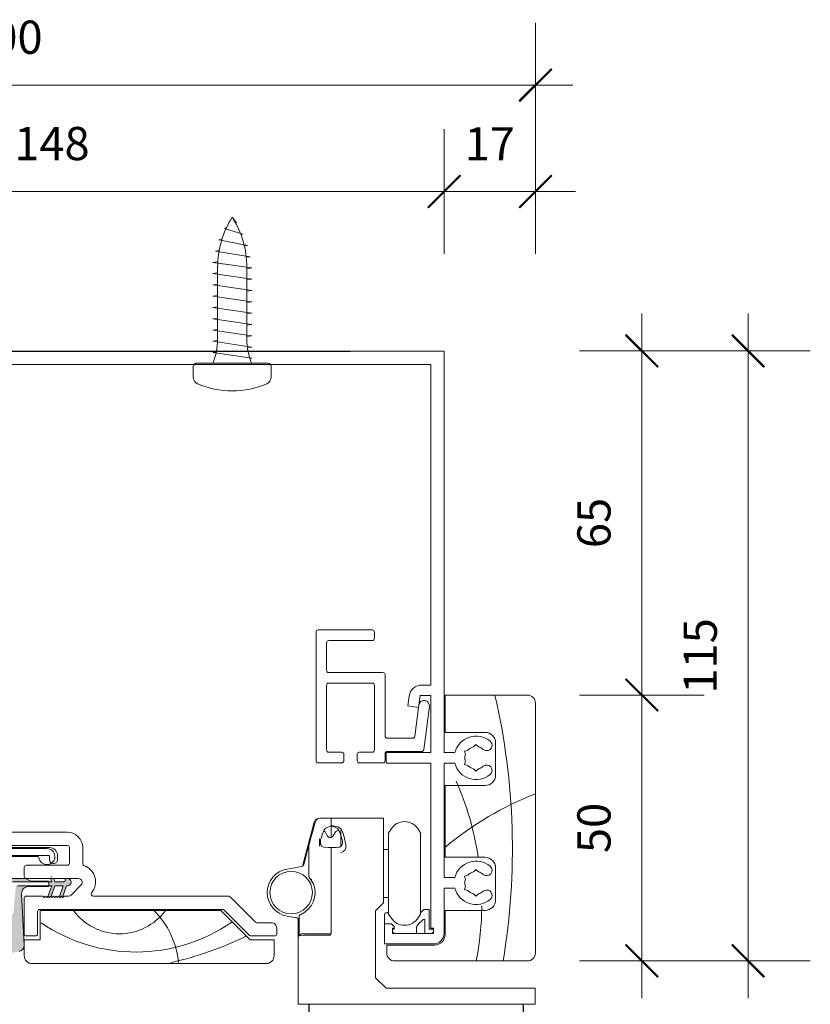
# Model space of a CAD drawing. Units: millimetres. Extents: x -3980 to 2470, y -3561 to 9269.
# Drawn here: x 1190 to 1339, y 8296 to 8481 of the extents above; entities that cross this region are included whole.
import ezdxf

# ---------------------------------------------------------------- set-up
doc = ezdxf.new("R2010")
doc.units = ezdxf.units.MM
doc.header["$LTSCALE"] = 2
doc.header["$PDSIZE"] = -1
doc.layers.add('A-Bracket', color=7, linetype='Continuous')
for name, color, linetype, lineweight in [('A-Dims', 7, 'Continuous', 18), ('A-Door', 7, 'Continuous', 5), ('A-Hatch', 250, 'Continuous', 5)]:
    doc.layers.add(name, color=color, linetype=linetype, lineweight=lineweight)
doc.styles.add('ARIAL', font='arial.ttf')
doc.dimstyles.new('Scale0002-2 mm DOT', dxfattribs={"dimscale": 5, "dimtxt": 1.25, "dimasz": 0.75, "dimexe": 5, "dimexo": 100, "dimgap": 1, "dimtad": 1, "dimdec": 0, "dimtxsty": 'ARIAL', "dimblk": 'tick', "dimcen": 2, "dimse1": 1, "dimse2": 1, "dimclrd": 5, "dimclre": 5, "dimclrt": 256, "dimaunit": 1, "dimazin": 0, "dimtfac": 1, "dimtdec": 0, "dimtix": 1, "dimtmove": 2, "dimatfit": 3, "dimldrblk": 'LE_arrow', "dimfxl": 1, "dimlwd": -1, "dimarcsym": 0})

# ---------------------------------------------------------------- blocks, each defined once
blk = doc.blocks.new('ASSY_0315-205-head')
at = {"layer": 'A-Hatch'}
h = blk.add_hatch(color=256, dxfattribs=at)
h.dxf.hatch_style = 1
h.paths.add_polyline_path([(-26.95, -102.16, -0.15584), (-26.7, -101.36, -0.220738), (-25.58, -100.79), (-22.35, -100.79), (-21.31, -101.27), (-17.93, -101.27), (-17.93, -101.4), (-24.79, -101.4), (-25.29, -107.09, 1), (-24.53, -107.16), (-24.11, -102.39, -0.388879), (-23.86, -102.16), (-17.93, -102.16), (-17.93, -102.29), (-21.79, -102.29, 0.429634), (-23.06, -103.62), (-22.56, -113.22), (-22.56, -113.35, -0.339454), (-23.52, -114.48), (-28.28, -115.49, -0.433917), (-30.56, -113.87), (-30.56, -113.36, -0.033476), (-30.51, -113.11), (-30.56, -101.46, -0.628559), (-26.96, -99.71, -0.467453), (-26.94, -101.45, -0.014882), (-27, -102.16), (-27.04, -110.34, 1.004338), (-26.95, -110.34)])
h.paths.add_polyline_path([(-17.93, -101.4), (-17.38, -101.4), (-17.61, -100.79), (-17.01, -100.79), (-16.79, -101.4), (-15.14, -101.4, 0.414214), (-14.88, -101.14), (-14.88, -101.02, -0.287492), (-14.74, -100.79), (-14.25, -100.79, -0.873134), (-14.44, -102.16), (-14.63, -102.16), (-15.39, -104.25), (-15.56, -104.09), (-15.81, -104.34), (-15.96, -104.18), (-15.23, -102.16), (-16.79, -102.16), (-17.51, -104.14), (-17.56, -104.09), (-17.81, -104.34), (-18.06, -104.09), (-18.1, -104.13), (-17.38, -102.16), (-17.93, -102.16)])
h.paths.add_polyline_path([(-17.18, -100.31), (-17.01, -100.79), (-17.61, -100.79), (-17.71, -100.5, -1)])
h.paths.add_polyline_path([(-18.13, -104.2), (-18.1, -104.13), (-18.06, -104.09), (-17.81, -104.34), (-17.56, -104.09), (-17.51, -104.14), (-17.6, -104.39, -1)])
h.paths.add_polyline_path([(-15.96, -104.18), (-15.81, -104.34), (-15.56, -104.09), (-15.39, -104.25), (-15.44, -104.39, -1.025607)])
for p, q in [((56.5, -1.57), (-56.5, -1.57)), ((56.5, -77.07), (56.5, -1.57)), ((-54, -4.07), (54, -4.07)), ((54, -4.07), (54, -64.37)), ((32.4, -78.62), (32.4, -54.42)), ((43, -54.02), (32.8, -54.02)), ((43.4, -55.62), (43.4, -54.42)), ((34.4, -61.62), (34.4, -56.42)), ((34.8, -56.02), (43, -56.02)), ((34.8, -62.02), (45, -62.02)), ((45.4, -62.42), (45.4, -73.97)), ((34.4, -64.42), (34.4, -76.62)), ((43, -64.02), (34.8, -64.02)), ((43.4, -76.62), (43.4, -64.42)), ((54, -64.37), (52.32, -64.37)), ((49.94, -66.46), (49.7, -68.31)), ((51.7, -68.57), (51.99, -66.37)), ((51.99, -66.37), (54, -66.37)), ((54, -66.37), (54, -77.07)), ((72.2, -66.27), (56.7, -66.27)), ((56.7, -66.27), (56.7, -73.27)), ((49.7, -68.31), (51.7, -68.57)), ((51.75, -68.14), (50.98, -74.02)), ((52.67, -76.52), (53.74, -68.4)), ((73.7, -114.77), (73.7, -67.77)), ((56.7, -73.27), (64.2, -73.27)), ((50.58, -74.37), (45.8, -74.37)), ((62.05, -76.02), (62.5, -75.57)), ((62.5, -75.57), (62.95, -76.02)), ((66.2, -75.27), (66.2, -81.27)), ((34.8, -77.02), (37.25, -77.02)), ((37.65, -77.42), (37.65, -78.62)), ((40.15, -78.62), (40.15, -77.42)), ((40.55, -77.02), (43, -77.02)), ((45.4, -77.27), (45.4, -78.62)), ((45.6, -77.07), (45.6, -79.07)), ((54, -77.07), (45.6, -77.07)), ((45.8, -76.87), (52.27, -76.87)), ((56.5, -77.07), (58.52, -77.07)), ((60.33, -76.82), (60.95, -76.66)), ((60.5, -77.44), (60.33, -76.82)), ((37.25, -79.02), (32.8, -79.02)), ((45, -79.02), (40.55, -79.02)), ((45.6, -79.07), (54, -79.07)), ((54, -79.07), (54, -110.07)), ((56.5, -100.57), (56.5, -79.07)), ((56.5, -79.07), (58.52, -79.07)), ((60.5, -78.71), (60.33, -79.32)), ((60.33, -79.32), (60.95, -79.49)), ((62.5, -80.57), (62.05, -80.12)), ((62.95, -80.12), (62.5, -80.57)), ((64.2, -83.27), (56.7, -83.27)), ((56.7, -83.27), (56.7, -96.77)), ((32.08, -90.15), (29.87, -98.43)), ((33.2, -89.41), (35.22, -89.41)), ((35.22, -89.41), (35.22, -89.81)), ((35.22, -89.41), (45.07, -89.41)), ((35.22, -89.41), (35.22, -89.81)), ((35.22, -89.81), (35.22, -90.79)), ((45.07, -89.41), (45.07, -101.41)), ((-14.4, -92.07), (-35.6, -92.07)), ((34.51, -92.74), (34.09, -92.01)), ((35.22, -90.79), (35.22, -90.92)), ((35.22, -90.96), (35.22, -93.04)), ((35.22, -93.04), (35.22, -91.06)), ((36.05, -92.01), (35.63, -92.74)), ((36.7, -91.76), (36.48, -91.76)), ((37.07, -94.68), (37.07, -91.76)), ((46.54, -91.45), (46.07, -92.19)), ((46.07, -99.81), (46.07, -92.19)), ((52.07, -92.19), (51.6, -91.45)), ((52.07, -99.81), (52.07, -92.19)), ((33.07, -94.69), (33.07, -93.28)), ((-18.25, -95.14), (-83.05, -95.14)), ((-17.75, -94.94), (-74.75, -94.94)), ((-35.6, -94.57), (-14.4, -94.57)), ((-14, -94.97), (-14, -97.87)), ((-11.5, -97.97), (-11.5, -94.97)), ((31.02, -100.16), (31.02, -94.76)), ((35.22, -94.91), (35.22, -95.84)), ((35.22, -95.84), (35.22, -96.09)), ((35.22, -96.09), (35.22, -95.84)), ((35.22, -96.09), (35.22, -101.41)), ((35.22, -96.09), (35.22, -101.41)), ((46.07, -95.31), (45.07, -95.31)), ((-88.15, -96.64), (-19.94, -96.64)), ((-88.05, -96.44), (-17.95, -96.44)), ((-17.75, -96.64), (-17.75, -97.19)), ((-16.25, -97.19), (-16.25, -96.44)), ((30.07, -98.21), (30.1, -98.13)), ((56.7, -96.77), (64.2, -96.77)), ((-22.5, -98.67), (-22.5, -100.37)), ((-14.4, -98.27), (-22.1, -98.27)), ((26.94, -98.98), (29.7, -98.49)), ((46.07, -107.44), (46.07, -99.81)), ((52.07, -107.44), (52.07, -99.81)), ((62.05, -99.52), (62.5, -99.07)), ((62.5, -99.07), (62.95, -99.52)), ((66.2, -98.77), (66.2, -104.77)), ((-22.29, -100.77), (-25.52, -100.77)), ((-17.33, -101.38), (-24.73, -101.38)), ((-21.25, -101.26), (-22.29, -100.77)), ((-22.1, -100.77), (-12.29, -100.77)), ((-17.87, -101.26), (-21.25, -101.26)), ((-17.87, -102.27), (-17.87, -101.26)), ((-17.55, -100.77), (-17.33, -101.38)), ((-16.73, -101.38), (-16.95, -100.77)), ((-15.08, -101.38), (-16.73, -101.38)), ((-14.83, -101), (-14.83, -101.13)), ((31.02, -100.16), (31.02, -100.16)), ((31.91, -101.78), (31.14, -100.49)), ((31.57, -100.91), (31.57, -101.21)), ((35.22, -101.41), (35.22, -111.15)), ((45.07, -105.31), (45.07, -101.41)), ((56.5, -100.57), (58.52, -100.57)), ((60.33, -100.32), (60.95, -100.16)), ((60.5, -100.94), (60.33, -100.32)), ((-23.8, -102.14), (-17.33, -102.14)), ((-22.5, -113.21), (-23, -103.61)), ((-21.74, -102.27), (-17.87, -102.27)), ((-17.33, -102.14), (-18.04, -104.12)), ((-17.45, -104.12), (-16.73, -102.14)), ((-16.73, -102.14), (-15.17, -102.14)), ((-15.17, -102.14), (-15.9, -104.17)), ((-15.33, -104.24), (-14.57, -102.14)), ((-14.57, -102.14), (-14.38, -102.14)), ((-11.79, -101.97), (-13.69, -103.87)), ((-9.83, -103.42), (-9.81, -103.4)), ((56.5, -102.57), (58.52, -102.57)), ((56.5, -111.07), (56.5, -102.57)), ((60.5, -102.21), (60.33, -102.82)), ((60.33, -102.82), (60.95, -102.99)), ((62.5, -104.07), (62.05, -103.62)), ((62.95, -103.62), (62.5, -104.07)), ((-22.5, -104.47), (-22.5, -111.17)), ((-19, -104.07), (-22.1, -104.07)), ((-18.75, -104.32), (-19, -104.07)), ((-18.5, -104.07), (-18.75, -104.32)), ((-18.25, -104.32), (-18.5, -104.07)), ((-18, -104.07), (-18.25, -104.32)), ((-17.75, -104.32), (-18, -104.07)), ((-17.5, -104.07), (-17.75, -104.32)), ((-17.25, -104.32), (-17.5, -104.07)), ((-17, -104.07), (-17.25, -104.32)), ((-16.75, -104.32), (-17, -104.07)), ((-16.5, -104.07), (-16.75, -104.32)), ((-16.25, -104.32), (-16.5, -104.07)), ((-16, -104.07), (-16.25, -104.32)), ((-15.75, -104.32), (-16, -104.07)), ((-15.5, -104.07), (-15.75, -104.32)), ((-15.25, -104.32), (-15.5, -104.07)), ((-15, -104.07), (-15.25, -104.32)), ((-14.19, -104.07), (-15, -104.07)), ((15.93, -104.07), (-9.52, -104.07)), ((20.98, -108.96), (16.22, -104.19)), ((43.57, -106.81), (45.07, -105.31)), ((45.07, -104.31), (46.07, -104.31)), ((-20, -111.17), (-20, -106.97)), ((-19.6, -106.57), (14.83, -106.57)), ((14.5, -106.77), (-19.5, -106.77)), ((-19.5, -106.77), (-19.5, -112.27)), ((20, -112.27), (14.5, -106.77)), ((15.12, -106.69), (19.88, -111.46)), ((43.57, -119.41), (43.57, -106.81)), ((46.07, -107.38), (45.98, -107.29)), ((52.7, -106.61), (52.07, -107.24)), ((53.7, -106.61), (52.7, -106.61)), ((53.7, -110.27), (53.7, -106.61)), ((64.2, -106.77), (56.7, -106.77)), ((56.7, -106.77), (56.7, -111.27)), ((24, -109.07), (21.27, -109.07)), ((28.69, -108.15), (26.94, -107.84)), ((29.07, -110.91), (29.07, -108.41)), ((29.22, -111.42), (29.22, -107.99)), ((45.3, -107.57), (45.3, -109.27)), ((46.07, -107.44), (46.54, -108.17)), ((51.59, -109.41), (52.56, -108.45)), ((51.6, -108.17), (52.07, -107.44)), ((52.9, -108.59), (52.9, -111.07)), ((25, -111.17), (25, -110.07)), ((29.22, -110.91), (29.07, -110.91)), ((29.07, -110.91), (29.07, -111.68)), ((45.3, -109.27), (45.3, -113.07)), ((46.6, -109.27), (45.3, -109.27)), ((47.1, -109.77), (46.6, -109.27)), ((46.8, -110.07), (47.1, -110.07)), ((46.8, -111.07), (46.8, -110.07)), ((47.1, -110.27), (46.8, -110.27)), ((46.8, -110.77), (47.1, -111.07)), ((54.5, -111.07), (46.8, -111.07)), ((47.1, -110.07), (47.1, -109.77)), ((47.1, -110.07), (47.1, -110.27)), ((51.3, -111.07), (51.3, -110.12)), ((54.5, -110.27), (53.7, -110.27)), ((54.5, -110.07), (54, -110.07)), ((54.2, -111.07), (54.5, -110.77)), ((54.5, -111.07), (54.5, -110.07)), ((-19.5, -112.27), (-22.5, -112.27)), ((-22.5, -112.27), (-22.5, -115.27)), ((-22.1, -111.57), (-20.4, -111.57)), ((24.5, -112.27), (20, -112.27)), ((20.17, -111.57), (24.6, -111.57)), ((24.5, -115.27), (24.5, -112.27)), ((29.07, -113.12), (29.07, -111.68)), ((29.22, -111.42), (29.22, -111.54)), ((34.97, -111.41), (30.07, -111.41)), ((35.22, -111.15), (30.22, -111.15)), ((29.07, -114.95), (29.07, -113.12)), ((45.3, -113.07), (54.5, -113.07)), ((54.7, -113.27), (45.7, -113.27)), ((45.7, -113.27), (45.7, -114.77)), ((29.07, -114.95), (29.07, -115.72)), ((29.07, -124.41), (29.07, -115.72)), ((47.2, -116.27), (72.2, -116.27)), ((-21, -116.77), (23, -116.77)), ((45.57, -121.41), (43.57, -119.41)), ((72.67, -121.41), (45.57, -121.41)), ((72.67, -121.41), (73.67, -121.41)), ((73.67, -121.41), (73.67, -124.41)), ((29.47, -124.41), (29.07, -124.41)), ((31.26, -124.41), (29.47, -124.41)), ((31.65, -124.41), (31.26, -124.41)), ((33.63, -124.41), (31.65, -124.41)), ((34.02, -124.41), (33.63, -124.41)), ((34.02, -124.41), (72.67, -124.41)), ((36.07, -124.41), (71.57, -124.41)), ((73.67, -124.41), (72.67, -124.41))]:
    blk.add_line(p, q)
for points in [[(31.04, -94.61), (31.45, -93.08), (31.78, -91.83), (32.03, -90.91), (32.18, -90.34), (32.23, -90.15)], [(35.22, -90.92), (35.14, -90.93), (34.82, -91.02), (34.62, -91.1), (34.23, -91.31), (33.95, -91.61), (33.61, -92.35), (33.34, -93.17), (33.27, -93.44)], [(37.32, -93.44), (37.1, -92.69), (36.8, -91.92), (36.49, -91.43), (36.06, -91.14), (35.62, -90.97), (35.29, -90.91), (35.26, -90.91), (35.24, -90.91), (35.23, -90.91)], [(33.27, -93.44), (33.22, -94.17), (33.27, -94.36)], [(33.27, -94.36), (33.34, -94.51), (33.5, -94.71), (33.69, -94.83), (33.91, -94.89), (34.74, -94.91), (35.22, -94.91)], [(35.22, -94.91), (35.41, -94.91), (36.18, -94.9), (36.64, -94.89), (36.86, -94.85), (37.04, -94.75), (37.22, -94.55), (37.32, -94.36)], [(36.99, -95.84), (36.99, -95.84), (37.3, -95.79), (37.55, -95.66), (37.59, -95.63), (37.8, -95.41), (37.98, -95.01), (38, -94.43), (37.94, -94.14), (37.94, -94.14)], [(30.1, -98.13), (30.28, -97.44), (30.46, -96.77), (30.62, -96.17), (30.76, -95.64), (30.88, -95.21), (30.96, -94.89), (30.99, -94.8)], [(31.04, -94.63), (31.04, -94.63), (31.04, -94.61)], [(28.8, -108.17), (28.77, -108.17), (28.69, -108.15)]]:
    blk.add_lwpolyline(points)
blk.add_circle((27.72, -103.41), 4)
for centre, radius, start, end in [((32.8, -54.42), 0.4, 89.9989, 180.0001), ((43, -54.42), 0.4, 0.0009, 90.0002), ((34.8, -56.42), 0.4, 90.0025, 179.9985), ((43, -55.62), 0.4, 269.9998, 359.9991), ((34.8, -61.62), 0.4, 180.0015, 269.9975), ((45, -62.42), 0.4, 359.999, 90.002), ((34.8, -64.42), 0.4, 89.9989, 180.0011), ((43, -64.42), 0.4, 359.9998, 90.0002), ((52.32, -66.77), 2.4, 90, 172.5002), ((72.2, -67.77), 1.5, 359.9997, 90), ((52.74, -68.27), 1, 352.5002, 172.4997), ((45.8, -73.97), 0.4, 180.0005, 269.9995), ((50.58, -73.97), 0.4, 269.9989, 352.5014), ((62.5, -78.07), 4.1, 49.2939, 165.8829), ((64.2, -75.27), 2, 0.0002, 89.9998), ((64.52, -75.72), 1, 229.2935, 49.2941), ((34.8, -76.62), 0.4, 180.0007, 269.9993), ((37.25, -77.42), 0.4, 359.9998, 90.0002), ((40.55, -77.42), 0.4, 90.0005, 179.9984), ((43, -76.62), 0.4, 270.0016, 359.9984), ((45.8, -77.27), 0.4, 89.9987, 180.0002), ((52.27, -76.47), 0.4, 270.0008, 352.4996), ((62.5, -78.07), 2.1, 162.3734, 197.6266), ((62.5, -78.07), 2.1, 102.3741, 137.6258), ((62.5, -78.07), 2.1, 49.2942, 77.6258), ((32.8, -78.62), 0.4, 179.9989, 270.0011), ((37.25, -78.62), 0.4, 269.998, 0.002), ((40.55, -78.62), 0.4, 179.9998, 270.0013), ((45, -78.62), 0.4, 269.998, 0.002), ((62.5, -78.07), 4.1, 194.1169, 310.7061), ((62.5, -78.07), 2.1, 222.373, 257.627), ((64.52, -80.42), 1, 310.706, 130.706), ((62.5, -78.07), 2.1, 282.3742, 310.7058), ((64.2, -81.27), 2, 270.0002, 359.9998), ((33.05, -90.41), 1, 90.0004, 164.9997), ((33.2, -90.41), 1, 90.0004, 164.9997), ((49.07, -93.06), 3, 32.4999, 147.5001), ((-14.4, -94.97), 2.9, 0.0001, 89.9998), ((33.65, -92.26), 0.5, 30.0027, 65.3465), ((35.15, -93.85), 3.06, 71.1282, 88.6763), ((36.48, -92.26), 0.5, 90.0012, 149.9981), ((35.83, -92.67), 1.75, 33.5667, 80.0567), ((26.23, -95.98), 11.85, 8.9288, 21.107), ((35.07, -92.41), 0.65, 209.9996, 330.0004), ((35.93, -93.9), 1.46, 341.6346, 18.3654), ((-18.25, -96.64), 1.5, 186.7564, 89.9999), ((-17.75, -96.44), 1.5, 359.9998, 90.0001), ((-14.4, -94.97), 0.4, 359.9991, 90.001), ((31.52, -94.76), 0.5, 165.0007, 179.9971), ((-19.94, -96.84), 0.2, 6.756, 89.9991), ((-17.95, -96.64), 0.2, 0.0004, 90.0011), ((-17, -97.19), 0.75, 179.9995, 270.0006), ((-17, -97.19), 0.75, 269.9994, 0.0005), ((-14.4, -97.87), 0.4, 269.999, 0.0009), ((-11.1, -97.97), 0.4, 180.0002, 250.714), ((62.5, -101.57), 4.1, 49.2939, 165.8831), ((64.2, -98.77), 2, 359.9998, 90.0002), ((-22.1, -98.67), 0.4, 90.0007, 179.9992), ((-12.29, -101.37), 3.2, 320.7, 70.7138), ((27.72, -103.41), 4.5, 100, 260), ((29.61, -98), 0.5, 280.0005, 334.6239), ((62.5, -101.57), 2.1, 102.3732, 137.6262), ((62.5, -101.57), 2.1, 49.2942, 77.6258), ((64.52, -99.22), 1, 229.294, 49.294), ((-22.1, -100.37), 0.4, 179.999, 270.0011), ((-15.08, -101.13), 0.254, 270.0027, 359.9986), ((-14.57, -101), 0.254, 115.8454, 179.9979), ((-14.38, -101.45), 0.699, 270.0003, 74.501), ((-12.29, -101.47), 0.7, 315.0003, 89.9997), ((27.72, -103.41), 4.5, 293.5782, 21.3237), ((31.51, -100.16), 0.493, 180.0314, 220.4957), ((31.52, -100.16), 0.5, 180.0001, 220.5362), ((62.5, -101.57), 2.1, 162.3733, 197.6267), ((-21.74, -103.54), 1.27, 90, 183.0001), ((-9.52, -103.67), 0.4, 140.6996, 270.0003), ((62.5, -101.57), 4.1, 194.1169, 310.7061), ((62.5, -101.57), 2.1, 222.3742, 257.6259), ((62.5, -101.57), 2.1, 282.3742, 310.7058), ((64.52, -103.92), 1, 310.7059, 130.7065), ((-22.1, -104.47), 0.4, 90.0007, 179.9992), ((-14.19, -103.37), 0.7, 270.0009, 314.9991), ((15.93, -104.47), 0.4, 44.9994, 89.9996), ((64.2, -104.77), 2, 270.0002, 0.0001), ((-19.6, -106.97), 0.4, 90.0009, 179.9991), ((14.83, -106.97), 0.4, 45.0004, 89.9985), ((45.7, -107.57), 0.4, 44.9999, 180.0009), ((21.27, -108.67), 0.4, 224.9994, 269.9996), ((24, -110.07), 1, 0, 90.0004), ((28.72, -108.67), 0.5, 42.1374, 79.998), ((28.72, -108.67), 0.5, 359.999, 42.1358), ((29.72, -107.99), 0.5, 113.5785, 179.9991), ((49.07, -106.56), 3, 212.5002, 327.4998), ((52.7, -108.59), 0.2, 359.9998, 135.0001), ((52.3, -110.12), 1, 134.9995, 179.9998), ((54.5, -111.07), 2, 270.0002, 0.0001), ((-22.1, -111.17), 0.4, 180.0008, 269.9993), ((-20.4, -111.17), 0.4, 270.0007, 359.9992), ((20.17, -111.17), 0.4, 225.0004, 269.9985), ((24.6, -111.17), 0.4, 270.0002, 359.9993), ((29.84, -112.55), 1.16, 78.4356, 131.5647), ((29.99, -112.29), 1.16, 78.435, 131.5653), ((34.96, -111.16), 0.254, 270.9696, 1.0152), ((54.7, -111.27), 2, 269.9999, 359.9998), ((-23.72, -113.27), 1.22, 282.0001, 357.0002), ((47.2, -114.77), 1.5, 180, 270), ((72.2, -114.77), 1.5, 270, 0), ((-21, -115.27), 1.5, 180.0001, 270.0001), ((23, -115.27), 1.5, 269.9998, 0)]:
    blk.add_arc(centre, radius, start, end)
at = {"layer": 'A-Bracket'}
blk.add_line((-56.5, -1.57), (38.8, -1.57), dxfattribs=at)
at = {"layer": 'A-Hatch'}
for centre, radius, start, end in [((-59.51, -95.13), 128.86, 350.5542, 12.9389), ((6.61, -105.4), 56.99, 8.7525, 23.77), ((95.46, -140.96), 60.19, 111.1982, 129.9068), ((-4.59, -100.43), 10.73, 216.2302, 323.7698), ((-9.37, -118.11), 15.98, 5.5076, 45.177), ((6.61, -105.4), 56.99, 348.9978, 359.4699), ((-1.49, -82.89), 31.7, 235.7213, 304.6669), ((-8.5, -55.27), 62.78, 282.4637, 296.1757)]:
    blk.add_arc(centre, radius, start, end, dxfattribs=at)
blk = doc.blocks.new('tick')
h = blk.add_hatch(color=256)
h.paths.add_polyline_path([(0.818, 0.782), (0.782, 0.818), (0, 0.035), (0, 0), (0.035, 0)])
h.paths.add_polyline_path([(0, -0.035), (0, 0), (-0.035, 0), (-0.818, -0.782), (-0.782, -0.818)])
for p, q in [((0, -3.125), (0, 3.125)), ((-0.818, -0.782), (0.782, 0.818)), ((-0.782, -0.818), (0.818, 0.782)), ((-1.875, 0), (1.875, 0))]:
    blk.add_line(p, q)
for points in [[(0.818, 0.782), (0.782, 0.818)], [(-0.818, -0.782), (-0.782, -0.818)]]:
    blk.add_lwpolyline(points)
blk = doc.blocks.new('*D25')
at = {"layer": 'A-Dims', "color": 5}
blk.add_line((1307.04, 8350.01), (1307.04, 8307.51), dxfattribs=at)
at = {"layer": 'Defpoints', "color": 0}
for p in [(1268.94, 8353.76), (1264.19, 8303.76), (1307.04, 8303.76)]:
    blk.add_point(p, dxfattribs=at)
at = {"layer": 'A-Dims', "color": 5, "xscale": 3.75, "yscale": 3.75, "zscale": 3.75}
for p, rotation in [((1307.04, 8353.76), 90), ((1307.04, 8303.76), 270)]:
    blk.add_blockref('tick', p, dxfattribs=dict(at, rotation=rotation))
at = {"layer": 'A-Dims', "insert": (1298.85, 8328.76), "char_height": 6.25, "attachment_point": 5, "rotation": 90, "style": 'ARIAL'}
blk.add_mtext('50', dxfattribs=at)
blk = doc.blocks.new('LE_arrow')
h = blk.add_hatch(color=256)
h.paths.add_polyline_path([(-0.346, 0), (0, 0), (-1.097, 1.9), (-1.357, 1.75)])
h.paths.add_polyline_path([(-1.357, -1.75), (-1.097, -1.9), (0, 0), (-0.346, 0)])
at = {"color": 0, "flags": 128}
for points in [[(0, 0), (-1.097, 1.9), (-1.357, 1.75), (-0.346, 0), (-1.357, -1.75), (-1.097, -1.9), (0, 0)], [(0, 0), (-2.273, 0)]]:
    blk.add_lwpolyline(points, dxfattribs=at)
at = {"flags": 128}
for points in [[(-1.357, 1.75), (-1.097, 1.9)], [(-1.357, -1.75), (-1.097, -1.9)]]:
    blk.add_lwpolyline(points, dxfattribs=at)
blk = doc.blocks.new('*D26')
at = {"layer": 'A-Dims', "color": 5}
blk.add_line((1307.04, 8414.71), (1307.04, 8357.51), dxfattribs=at)
at = {"layer": 'Defpoints', "color": 0}
for p in [(1204.49, 8418.46), (1264.19, 8353.76), (1307.04, 8353.76)]:
    blk.add_point(p, dxfattribs=at)
at = {"layer": 'A-Dims', "color": 5, "xscale": 3.75, "yscale": 3.75, "zscale": 3.75}
for p, rotation in [((1307.04, 8418.46), 90), ((1307.04, 8353.76), 270)]:
    blk.add_blockref('tick', p, dxfattribs=dict(at, rotation=rotation))
at = {"layer": 'A-Dims', "insert": (1298.85, 8386.11), "char_height": 6.25, "attachment_point": 5, "rotation": 90, "style": 'ARIAL'}
blk.add_mtext('65', dxfattribs=at)
blk = doc.blocks.new('*D27')
at = {"layer": 'A-Dims', "color": 5}
blk.add_line((1327.04, 8414.71), (1327.04, 8307.51), dxfattribs=at)
at = {"layer": 'Defpoints', "color": 0}
for p in [(1204.49, 8418.46), (1283.24, 8303.76), (1327.04, 8303.76)]:
    blk.add_point(p, dxfattribs=at)
at = {"layer": 'A-Dims', "color": 5, "xscale": 3.75, "yscale": 3.75, "zscale": 3.75}
for p, rotation in [((1327.04, 8418.46), 90), ((1327.04, 8303.76), 270)]:
    blk.add_blockref('tick', p, dxfattribs=dict(at, rotation=rotation))
at = {"layer": 'A-Dims', "insert": (1318.85, 8361.11), "char_height": 6.25, "attachment_point": 5, "rotation": 90, "style": 'ARIAL'}
blk.add_mtext('115', dxfattribs=at)
blk = doc.blocks.new('*D37')
at = {"layer": 'A-Dims', "color": 5}
blk.add_line((1091.09, 8468.46), (1283.29, 8468.46), dxfattribs=at)
at = {"layer": 'Defpoints', "color": 0}
for p in [(1287.04, 8468.46), (1087.34, 8370.76), (1287.04, 8328.53)]:
    blk.add_point(p, dxfattribs=at)
at = {"layer": 'A-Dims', "color": 5, "xscale": 3.75, "yscale": 3.75, "zscale": 3.75, "rotation": 180}
blk.add_blockref('tick', (1087.34, 8468.46), dxfattribs=at)
at = {"layer": 'A-Dims', "color": 5, "xscale": 3.75, "yscale": 3.75, "zscale": 3.75}
blk.add_blockref('tick', (1287.04, 8468.46), dxfattribs=at)
at = {"layer": 'A-Dims', "insert": (1187.19, 8476.65), "char_height": 6.25, "attachment_point": 5, "style": 'ARIAL'}
blk.add_mtext('200', dxfattribs=at)
blk = doc.blocks.new('*D38')
at = {"layer": 'A-Dims', "color": 5}
for p, q in [((1266.09, 8448.46), (1262.34, 8448.46)), ((1269.84, 8448.46), (1287.04, 8448.46)), ((1290.79, 8448.46), (1294.54, 8448.46))]:
    blk.add_line(p, q, dxfattribs=at)
at = {"layer": 'Defpoints', "color": 0}
for p in [(1287.04, 8448.46), (1269.84, 8380.48), (1287.04, 8328.53)]:
    blk.add_point(p, dxfattribs=at)
at = {"layer": 'A-Dims', "color": 5, "xscale": 3.75, "yscale": 3.75, "zscale": 3.75}
blk.add_blockref('tick', (1269.84, 8448.46), dxfattribs=at)
at = {"layer": 'A-Dims', "color": 5, "xscale": 3.75, "yscale": 3.75, "zscale": 3.75, "rotation": 180}
blk.add_blockref('tick', (1287.04, 8448.46), dxfattribs=at)
at = {"layer": 'A-Dims', "insert": (1278.44, 8456.6), "char_height": 6.25, "attachment_point": 5, "style": 'ARIAL'}
blk.add_mtext('17', dxfattribs=at)
blk = doc.blocks.new('*D39')
at = {"layer": 'A-Dims', "color": 5}
blk.add_line((1266.09, 8448.46), (1125.99, 8448.46), dxfattribs=at)
at = {"layer": 'Defpoints', "color": 0}
for p in [(1122.24, 8448.46), (1122.24, 8418.54), (1269.84, 8382.26)]:
    blk.add_point(p, dxfattribs=at)
at = {"layer": 'A-Dims', "color": 5, "xscale": 3.75, "yscale": 3.75, "zscale": 3.75, "rotation": 180}
blk.add_blockref('tick', (1122.24, 8448.46), dxfattribs=at)
at = {"layer": 'A-Dims', "color": 5, "xscale": 3.75, "yscale": 3.75, "zscale": 3.75}
blk.add_blockref('tick', (1269.84, 8448.46), dxfattribs=at)
at = {"layer": 'A-Dims', "insert": (1196.04, 8456.65), "char_height": 6.25, "attachment_point": 5, "style": 'ARIAL'}
blk.add_mtext('148', dxfattribs=at)

msp = doc.modelspace()

# ---------------------------------------------------------------- linework, layer by layer
for points in [[(1244.37, 8295.6), (1244.37, 5600.56)], [(1284.75, 8295.6), (1284.75, 5600.56)]]:
    msp.add_lwpolyline(points)
at = {"layer": 'A-Hatch'}
for p, q in [((1230.76, 8442.55), (1229.97, 8443.61)), ((1228.51, 8441.49), (1228.9, 8441.67)), ((1231.99, 8440.43), (1228.51, 8441.49)), ((1230.63, 8442.49), (1230.76, 8442.55)), ((1227.48, 8439.37), (1228.05, 8439.5)), ((1231.6, 8440.34), (1231.99, 8440.43)), ((1232.84, 8438.3), (1227.48, 8439.37)), ((1232.25, 8438.2), (1232.84, 8438.3)), ((1226.8, 8437.24), (1227.51, 8437.37)), ((1233.37, 8436.18), (1226.8, 8437.24)), ((1232.62, 8436.07), (1233.37, 8436.18)), ((1226.32, 8435.12), (1227.22, 8435.25)), ((1226.32, 8435.12), (1233.63, 8434.06)), ((1226.42, 8435.12), (1227.25, 8435.25)), ((1233.61, 8434.06), (1226.42, 8435.12)), ((1227.22, 8420.65), (1227.22, 8434.18)), ((1232.72, 8420.65), (1232.72, 8434.18)), ((1232.72, 8433.93), (1233.63, 8434.06)), ((1232.72, 8433.93), (1233.61, 8434.06)), ((1226.32, 8433), (1227.22, 8433.13)), ((1226.32, 8433), (1227.22, 8433.13)), ((1226.32, 8433), (1233.63, 8431.94)), ((1226.32, 8433), (1233.63, 8431.94)), ((1226.32, 8430.88), (1227.22, 8431.01)), ((1226.32, 8430.88), (1227.22, 8431.01)), ((1226.32, 8430.88), (1233.63, 8429.82)), ((1226.32, 8430.88), (1233.63, 8429.82)), ((1233.63, 8429.82), (1226.32, 8430.88)), ((1232.72, 8431.81), (1233.63, 8431.94)), ((1232.72, 8431.81), (1233.63, 8431.94)), ((1226.32, 8428.75), (1227.22, 8428.89)), ((1226.32, 8428.75), (1227.22, 8428.89)), ((1226.32, 8428.75), (1233.63, 8427.69)), ((1226.32, 8428.75), (1233.63, 8427.69)), ((1232.72, 8429.68), (1233.63, 8429.82)), ((1232.72, 8429.68), (1233.63, 8429.82)), ((1227.22, 8426.76), (1226.32, 8426.63)), ((1226.32, 8426.63), (1227.22, 8426.76)), ((1226.32, 8426.63), (1233.63, 8425.57)), ((1226.32, 8426.63), (1233.63, 8425.57)), ((1226.32, 8426.63), (1233.63, 8425.57)), ((1233.63, 8427.69), (1232.72, 8427.56)), ((1232.72, 8427.56), (1233.63, 8427.69)), ((1233.63, 8425.57), (1232.72, 8425.44)), ((1232.72, 8425.44), (1233.63, 8425.57)), ((1227.22, 8424.64), (1226.32, 8424.51)), ((1226.32, 8424.51), (1227.22, 8424.64)), ((1226.32, 8424.51), (1233.63, 8423.45)), ((1226.32, 8424.51), (1233.63, 8423.45)), ((1233.63, 8423.45), (1232.72, 8423.32)), ((1232.72, 8423.32), (1233.63, 8423.45)), ((1227.22, 8422.52), (1226.32, 8422.39)), ((1226.32, 8422.39), (1233.63, 8421.33)), ((1233.63, 8421.33), (1232.72, 8421.2)), ((1227.22, 8420.4), (1226.32, 8420.27)), ((1226.32, 8420.27), (1233.63, 8419.2)), ((1233.63, 8419.2), (1232.82, 8419.09)), ((1233.63, 8419.2), (1232.82, 8419.09)), ((1226.97, 8418.24), (1226.32, 8418.14)), ((1226.97, 8418.24), (1226.32, 8418.14)), ((1226.32, 8418.14), (1233.63, 8417.08)), ((1222.65, 8413.53), (1222.65, 8415.59)), ((1236.75, 8416.14), (1223.19, 8416.14)), ((1233.29, 8417.03), (1233.63, 8417.08)), ((1237.29, 8413.53), (1237.29, 8415.59))]:
    msp.add_line(p, q, dxfattribs=at)
for centre, radius, start, end in [((1244.77, 8434.18), 17.55, 147.4938, 180), ((1215.17, 8434.18), 17.55, 0, 32.5062), ((1215.52, 8420.65), 11.7, 337.2943, 0), ((1244.42, 8420.65), 11.7, 180, 202.7057), ((1223.19, 8415.59), 0.543, 90, 180), ((1236.75, 8415.59), 0.543, 0, 90), ((1224, 8413.53), 1.36, 180, 246.436), ((1229.97, 8427.22), 16.28, 246.436, 293.564), ((1235.94, 8413.53), 1.36, 293.564, 0)]:
    msp.add_arc(centre, radius, start, end, dxfattribs=at)

# ---------------------------------------------------------------- block references
at = {"layer": 'A-Door', "xscale": 0.9999802248640071, "yscale": 0.9999802248640071, "zscale": 0.9999802248640071}
msp.add_blockref('ASSY_0315-205-head', (1213.34, 8420.01), dxfattribs=at)

# ---------------------------------------------------------------- dimensions: what is measured, and where the dimension line sits
at = {"layer": 'A-Dims'}
for base, p1, picture, middle in [((1287.04, 8468.46), (1087.34, 8370.76), '*D37', (1187.19, 8476.65)), ((1287.04, 8448.46), (1269.84, 8380.48), '*D38', (1278.44, 8456.6))]:
    dim = msp.add_linear_dim(base=base, p1=p1, p2=(1287.04, 8328.53), dimstyle='Scale0002-2 mm DOT', dxfattribs=at)
    dim.commit()
    dim.dimension.update_dxf_attribs({"geometry": picture, "text_midpoint": middle})
dim = msp.add_linear_dim(base=(1122.24, 8448.46), p1=(1269.84, 8382.26), p2=(1122.24, 8418.54), dimstyle='Scale0002-2 mm DOT', dxfattribs=at)
dim.commit()
dim.dimension.update_dxf_attribs({"geometry": '*D39', "text_midpoint": (1196.04, 8456.65), "dimtype": 160})
for base, p1, p2, picture, middle in [((1307.04, 8353.76), (1204.49, 8418.46), (1264.19, 8353.76), '*D26', (1298.85, 8386.11)), ((1327.04, 8303.76), (1204.49, 8418.46), (1283.24, 8303.76), '*D27', (1318.85, 8361.11)), ((1307.04, 8303.76), (1268.94, 8353.76), (1264.19, 8303.76), '*D25', (1298.85, 8328.76))]:
    dim = msp.add_linear_dim(base=base, p1=p1, p2=p2, angle=90, dimstyle='Scale0002-2 mm DOT', dxfattribs=at)
    dim.commit()
    dim.dimension.update_dxf_attribs({"geometry": picture, "text_midpoint": middle})

doc.saveas('drawing.dxf')
